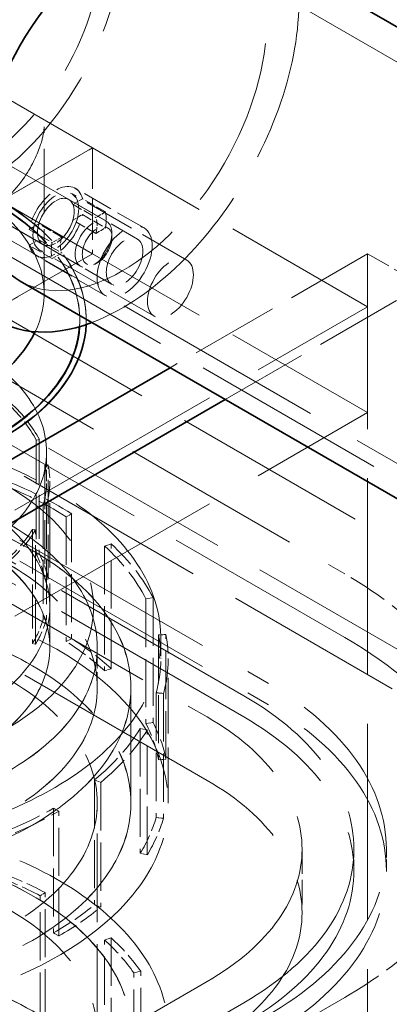
# Model space of a CAD drawing. Units: millimetres. Extents: x 0 to 7089, y 0 to 4158.
# Drawn here: x 5332 to 5389, y 2739 to 2891 of the extents above; entities that cross this region are included whole.
import ezdxf

# ---------------------------------------------------------------- set-up
doc = ezdxf.new("R2010")
doc.units = ezdxf.units.MM
doc.header["$LTSCALE"] = 14
doc.linetypes.add('DASHED', pattern=[0.2068, 0.1655, -0.0413])
doc.layers.add('Hidden (ISO)', color=1, linetype='DASHED', lineweight=18, true_color=0xff0000)
doc.layers.add('Visible (ISO)', color=7, linetype='Continuous', lineweight=35)

msp = doc.modelspace()

# ---------------------------------------------------------------- linework, layer by layer
at = {"layer": 'Hidden (ISO)', "ltscale": 13.14019}
msp.add_line((5450.07, 2775.5), (4212.63, 3489.94), dxfattribs=at)
at = {"layer": 'Hidden (ISO)', "ltscale": 12.993688}
for p, q in [((5395.53, 2790.66), (4198.49, 3481.77)), ((4192.83, 3478.5), (5389.87, 2787.39))]:
    msp.add_line(p, q, dxfattribs=at)
at = {"layer": 'Hidden (ISO)', "ltscale": 12.952473}
msp.add_line((5382.54, 2795.3), (4746.14, 3162.72), dxfattribs=at)
at = {"layer": 'Hidden (ISO)', "ltscale": 14.33407}
for p, q in [((5339.37, 2913.63), (5456.75, 2845.86)), ((5312.57, 2867.21), (5429.95, 2799.44))]:
    msp.add_line(p, q, dxfattribs=at)
at = {"layer": 'Hidden (ISO)', "ltscale": 10.361979}
for p, q in [((5343.65, 2870.83), (5301.22, 2895.32)), ((5339.99, 2862.86), (5297.57, 2887.35)), ((5335.99, 2855.93), (5293.57, 2880.43)), ((5343.65, 2854.5), (5301.22, 2878.99)), ((5386.07, 2846.33), (5343.65, 2870.83)), ((5386.07, 2830), (5343.65, 2854.5))]:
    msp.add_line(p, q, dxfattribs=at)
at = {"layer": 'Hidden (ISO)', "ltscale": 13.122935}
msp.add_line((5262.01, 2893.87), (5450.07, 2785.3), dxfattribs=at)
at = {"layer": 'Hidden (ISO)', "ltscale": 11.308906}
for p, q in [((5299.51, 2886.23), (5345.81, 2859.5)), ((5295.51, 2879.3), (5341.81, 2852.57))]:
    msp.add_line(p, q, dxfattribs=at)
at = {"layer": 'Hidden (ISO)', "ltscale": 12.047646}
msp.add_line((5259.22, 2876.3), (5382.54, 2805.1), dxfattribs=at)
at = {"layer": 'Hidden (ISO)', "ltscale": 4.283395}
for p, q in [((5336.19, 2848.37), (5336.19, 2874.09)), ((5310.22, 2863.14), (5332.49, 2850.28)), ((5310.22, 2863.14), (5332.49, 2850.28))]:
    msp.add_line(p, q, dxfattribs=at)
at = {"layer": 'Hidden (ISO)', "ltscale": 14.023211}
for p, q in [((5226.98, 2871.24), (5370.52, 2788.36)), ((5366.98, 2786.32), (5223.44, 2869.19)), ((5226.98, 2867.97), (5370.52, 2785.09)), ((5217.78, 2865.93), (5361.33, 2783.05)), ((5366.98, 2783.05), (5223.44, 2865.93)), ((5361.33, 2773.26), (5217.78, 2856.13))]:
    msp.add_line(p, q, dxfattribs=at)
at = {"layer": 'Hidden (ISO)', "ltscale": 2.719579}
for p, q in [((5343.65, 2870.83), (5329.51, 2862.66)), ((5329.51, 2862.66), (5343.65, 2870.83)), ((5343.65, 2870.83), (5343.65, 2854.5)), ((5343.65, 2870.83), (5343.65, 2854.5)), ((5386.07, 2846.33), (5386.07, 2830))]:
    msp.add_line(p, q, dxfattribs=at)
at = {"layer": 'Hidden (ISO)', "ltscale": 3.399499}
for p, q in [((5358.17, 2853.52), (5340.49, 2863.73)), ((5353.17, 2844.86), (5335.49, 2855.07))]:
    msp.add_line(p, q, dxfattribs=at)
at = {"layer": 'Hidden (ISO)', "ltscale": 2.03966}
for p, q in [((5351.6, 2858.47), (5340.99, 2864.59)), ((5350.6, 2856.74), (5339.99, 2862.86)), ((5346.6, 2849.81), (5335.99, 2855.93)), ((5345.6, 2848.08), (5334.99, 2854.2))]:
    msp.add_line(p, q, dxfattribs=at)
at = {"layer": 'Hidden (ISO)', "ltscale": 0.285653}
for p, q in [((5342.1, 2862.99), (5340.61, 2862.13)), ((5340.61, 2859.68), (5342.1, 2860.54)), ((5345.64, 2860.95), (5344.15, 2860.09)), ((5335.37, 2859.11), (5333.88, 2858.25)), ((5338.91, 2857.07), (5337.42, 2856.21)), ((5344.15, 2857.64), (5345.64, 2858.5)), ((5333.88, 2855.8), (5335.37, 2856.66)), ((5337.42, 2853.76), (5338.91, 2854.62))]:
    msp.add_line(p, q, dxfattribs=at)
at = {"layer": 'Hidden (ISO)', "ltscale": 0.67982}
for p, q in [((5340.61, 2862.13), (5344.15, 2860.09)), ((5345.64, 2860.95), (5342.1, 2862.99)), ((5342.1, 2860.54), (5345.64, 2858.5)), ((5338.91, 2857.07), (5335.37, 2859.11)), ((5344.15, 2857.64), (5340.61, 2859.68)), ((5333.88, 2858.25), (5337.42, 2856.21)), ((5337.42, 2853.76), (5333.88, 2855.8)), ((5335.37, 2856.66), (5338.91, 2854.62))]:
    msp.add_line(p, q, dxfattribs=at)
at = {"layer": 'Hidden (ISO)', "ltscale": 0.147376}
for p, q in [((5346.64, 2857.04), (5346.64, 2857.67)), ((5344.36, 2853.08), (5343.81, 2852.77))]:
    msp.add_line(p, q, dxfattribs=at)
at = {"layer": 'Hidden (ISO)', "ltscale": 4.555363}
for p, q in [((5343.65, 2854.5), (5319.96, 2840.82)), ((5319.96, 2840.82), (5343.65, 2854.5))]:
    msp.add_line(p, q, dxfattribs=at)
at = {"layer": 'Hidden (ISO)', "ltscale": 5.853701}
for p, q in [((5386.07, 2854.5), (5355.64, 2836.92)), ((5364.12, 2832.02), (5394.56, 2849.6))]:
    msp.add_line(p, q, dxfattribs=at)
at = {"layer": 'Hidden (ISO)', "ltscale": 1.631708}
for p, q in [((5386.07, 2854.5), (5394.56, 2849.6)), ((5375.97, 2762.64), (5375.97, 2752.84))]:
    msp.add_line(p, q, dxfattribs=at)
at = {"layer": 'Hidden (ISO)', "ltscale": 13.07583}
msp.add_line((5386.07, 2638.13), (5386.07, 2854.5), dxfattribs=at)
at = {"layer": 'Hidden (ISO)', "ltscale": 14.967302}
for p, q in [((5294.15, 2793.26), (5386.07, 2846.33)), ((5294.15, 2776.93), (5386.07, 2830))]:
    msp.add_line(p, q, dxfattribs=at)
at = {"layer": 'Hidden (ISO)', "ltscale": 0.013498}
for p, q in [((5341.69, 2844.29), (5341.69, 2844.21)), ((5342.69, 2844.29), (5342.69, 2844.21))]:
    msp.add_line(p, q, dxfattribs=at)
at = {"layer": 'Hidden (ISO)', "ltscale": 0.066532}
for p, q in [((5335.44, 2825.82), (5334.97, 2825.74)), ((5336.32, 2821.9), (5336.8, 2821.93)), ((5336.54, 2815.72), (5336.05, 2815.77)), ((5334.38, 2811.97), (5334.84, 2811.88)), ((5334.97, 2808.13), (5335.44, 2808.21)), ((5336.32, 2804.29), (5336.8, 2804.32)), ((5336.05, 2798.16), (5336.54, 2798.11)), ((5334.38, 2794.37), (5334.84, 2794.27))]:
    msp.add_line(p, q, dxfattribs=at)
at = {"layer": 'Hidden (ISO)', "ltscale": 2.932661}
for p, q in [((5334.97, 2825.74), (5334.97, 2808.13)), ((5335.44, 2825.82), (5335.44, 2808.21)), ((5336.32, 2821.9), (5336.32, 2804.29)), ((5336.8, 2804.32), (5336.8, 2821.93)), ((5336.05, 2815.77), (5336.05, 2798.16)), ((5336.54, 2815.72), (5336.54, 2798.11)), ((5334.38, 2811.97), (5334.38, 2794.37)), ((5334.84, 2794.27), (5334.84, 2811.88))]:
    msp.add_line(p, q, dxfattribs=at)
at = {"layer": 'Hidden (ISO)', "ltscale": 0.747812}
msp.add_line((5336.56, 2819.39), (5336.56, 2823.88), dxfattribs=at)
at = {"layer": 'Hidden (ISO)', "ltscale": 4.268161}
msp.add_line((5337.05, 2793.76), (5337.05, 2819.39), dxfattribs=at)
at = {"layer": 'Hidden (ISO)', "ltscale": 0.15669}
for p, q in [((5339.58, 2813.92), (5340.43, 2814.37)), ((5346.5, 2809.74), (5345.52, 2809.39)), ((5351.88, 2801.26), (5352.98, 2801.45)), ((5339.58, 2794.67), (5340.43, 2795.12)), ((5354.97, 2795.76), (5353.83, 2795.69)), ((5345.52, 2790.14), (5346.5, 2790.49)), ((5353.44, 2786.77), (5354.58, 2786.67)), ((5352.1, 2781.04), (5351.01, 2781.26)), ((5351.88, 2782.01), (5352.98, 2782.2)), ((5353.83, 2776.44), (5354.97, 2776.51)), ((5343.97, 2773.33), (5344.91, 2772.95)), ((5338.45, 2768.5), (5337.64, 2768.97)), ((5353.44, 2767.52), (5354.58, 2767.42)), ((5351.01, 2762.01), (5352.1, 2761.79)), ((5335.59, 2755.45), (5336.37, 2755.95)), ((5343.97, 2754.08), (5344.91, 2753.69)), ((5337.64, 2749.72), (5338.45, 2749.25)), ((5345.52, 2748.62), (5346.5, 2748.98)), ((5350.02, 2743.56), (5351.08, 2743.81))]:
    msp.add_line(p, q, dxfattribs=at)
at = {"layer": 'Hidden (ISO)', "ltscale": 3.205954}
for p, q in [((5339.58, 2813.92), (5339.58, 2794.67)), ((5340.43, 2814.37), (5340.43, 2795.12)), ((5345.52, 2809.39), (5345.52, 2790.14)), ((5346.5, 2790.49), (5346.5, 2809.74)), ((5351.88, 2801.26), (5351.88, 2782.01)), ((5352.98, 2801.45), (5352.98, 2782.2)), ((5353.83, 2795.69), (5353.83, 2776.44)), ((5354.97, 2776.51), (5354.97, 2795.76)), ((5353.44, 2786.77), (5353.44, 2767.52)), ((5354.58, 2786.67), (5354.58, 2767.42)), ((5351.01, 2781.26), (5351.01, 2762.01)), ((5352.1, 2761.79), (5352.1, 2781.04)), ((5343.97, 2773.33), (5343.97, 2754.08)), ((5344.91, 2772.95), (5344.91, 2753.69)), ((5337.64, 2768.97), (5337.64, 2749.72)), ((5338.45, 2749.25), (5338.45, 2768.5)), ((5335.59, 2736.2), (5335.59, 2755.45)), ((5336.37, 2736.7), (5336.37, 2755.95)), ((5345.52, 2729.37), (5345.52, 2748.62)), ((5346.5, 2748.98), (5346.5, 2729.73)), ((5350.02, 2724.31), (5350.02, 2743.56)), ((5351.08, 2724.56), (5351.08, 2743.81))]:
    msp.add_line(p, q, dxfattribs=at)
at = {"layer": 'Hidden (ISO)', "ltscale": 1.036374}
for p, q in [((5337.06, 2793.77), (5337.06, 2799.99)), ((5344.38, 2787.54), (5344.38, 2793.77))]:
    msp.add_line(p, q, dxfattribs=at)
at = {"layer": 'Hidden (ISO)', "ltscale": 0.510014}
msp.add_line((5354.18, 2795.1), (5354.18, 2792.04), dxfattribs=at)
at = {"layer": 'Hidden (ISO)', "ltscale": 1.035014}
msp.add_line((5344.37, 2787.54), (5344.37, 2793.76), dxfattribs=at)
at = {"layer": 'Hidden (ISO)', "ltscale": 3.709384}
msp.add_line((5355.34, 2769.76), (5355.34, 2792.04), dxfattribs=at)
at = {"layer": 'Hidden (ISO)', "ltscale": 2.961253}
for p, q in [((5349.56, 2787.54), (5349.56, 2769.76)), ((5349.57, 2769.76), (5349.57, 2787.54))]:
    msp.add_line(p, q, dxfattribs=at)
at = {"layer": 'Hidden (ISO)', "ltscale": 5.907799}
msp.add_line((5344.38, 2734.29), (5344.38, 2769.76), dxfattribs=at)
at = {"layer": 'Hidden (ISO)', "ltscale": 0.543836}
for p, q in [((5383.97, 2762.64), (5383.97, 2759.37)), ((5388.97, 2762.64), (5388.97, 2759.37))]:
    msp.add_line(p, q, dxfattribs=at)
at = {"layer": 'Hidden (ISO)', "ltscale": 13.432195}
for p, q in [((5361.33, 2742.23), (5113.84, 2599.34)), ((5119.5, 2596.08), (5366.98, 2738.96))]:
    msp.add_line(p, q, dxfattribs=at)
at = {"layer": 'Hidden (ISO)', "ltscale": 14.64812}
msp.add_line((5382.54, 2739.78), (5262.59, 2670.53), dxfattribs=at)
at = {"layer": 'Hidden (ISO)', "ltscale": 13.672309}
msp.add_ellipse((5325.97, 2890.42), major_axis=(-15.75, -27.28), ratio=0.57735, dxfattribs=at)
at = {"layer": 'Hidden (ISO)', "ltscale": 14.540392}
msp.add_ellipse((5325.97, 2890.42), major_axis=(13.4, 23.21), ratio=0.57735, dxfattribs=at)
at = {"layer": 'Hidden (ISO)', "ltscale": 11.39359}
for centre, major_axis, start_param, end_param in [((5348.24, 2877.56), (15.75, 27.28), 3.141593, 6.283185), ((5325.97, 2762.64), (63, 0), 5.497787, 7.068583), ((5325.97, 2759.37), (63, 0), 5.497787, 7.068583)]:
    msp.add_ellipse(centre, major_axis=major_axis, ratio=0.57735, start_param=start_param, end_param=end_param, dxfattribs=at)
at = {"layer": 'Hidden (ISO)', "ltscale": 12.742575}
msp.add_ellipse((5348.24, 2877.56), major_axis=(-19.25, -33.34), ratio=0.57735, start_param=0.612555, end_param=2.529038, dxfattribs=at)
at = {"layer": 'Hidden (ISO)', "ltscale": 15.117743}
msp.add_ellipse((5297.69, 2848.37), major_axis=(-38.5, 0), ratio=0.57735, start_param=2.872623, end_param=6.283185, dxfattribs=at)
at = {"layer": 'Hidden (ISO)', "ltscale": 2.150812}
for major_axis in [(3, 5.2), (-3, -5.2)]:
    msp.add_ellipse((5337.99, 2859.4), major_axis=major_axis, ratio=0.57735, start_param=5.750467, end_param=8.3867, dxfattribs=at)
at = {"layer": 'Hidden (ISO)', "ltscale": 4.271962}
for centre, major_axis in [((5337.99, 2859.4), (-2.5, -4.33)), ((5355.67, 2849.19), (2.5, 4.33))]:
    msp.add_ellipse(centre, major_axis=major_axis, ratio=0.57735, dxfattribs=at)
at = {"layer": 'Hidden (ISO)', "ltscale": 3.41755}
for centre in [(5337.99, 2859.4), (5343.81, 2856.03), (5348.6, 2853.27)]:
    msp.add_ellipse(centre, major_axis=(-2, -3.46), ratio=0.57735, dxfattribs=at)
at = {"layer": 'Hidden (ISO)', "ltscale": 1.290551}
for major_axis in [(2, 3.46), (-2, -3.46)]:
    msp.add_ellipse((5337.99, 2859.4), major_axis=major_axis, ratio=0.57735, start_param=5.882184, end_param=8.254983, dxfattribs=at)
at = {"layer": 'Hidden (ISO)', "ltscale": 12.207418}
msp.add_ellipse((5297.69, 2844.21), major_axis=(45, 0), ratio=0.57735, start_param=3.926991, end_param=7.068583, dxfattribs=at)
at = {"layer": 'Hidden (ISO)', "ltscale": 4.942784}
msp.add_ellipse((5297.69, 2844.29), major_axis=(44, 0), ratio=0.57735, start_param=6.242469, end_param=7.068583, dxfattribs=at)
at = {"layer": 'Hidden (ISO)', "ltscale": 4.923154}
msp.add_ellipse((5297.69, 2844.21), major_axis=(44, 0), ratio=0.57735, start_param=6.24575, end_param=7.068583, dxfattribs=at)
at = {"layer": 'Hidden (ISO)', "ltscale": 4.974507}
msp.add_ellipse((5297.69, 2844.29), major_axis=(45, 0), ratio=0.57735, start_param=6.255643, end_param=7.068583, dxfattribs=at)
at = {"layer": 'Hidden (ISO)', "ltscale": 0.418074}
for major_axis in [(-2, -3.46), (2, 3.46)]:
    msp.add_ellipse((5341.53, 2857.35), major_axis=major_axis, ratio=0.57735, start_param=1.971798, end_param=2.740591, dxfattribs=at)
at = {"layer": 'Hidden (ISO)', "ltscale": 0.412226}
for major_axis in [(3, 5.2), (-3, -5.2)]:
    msp.add_ellipse((5341.53, 2857.35), major_axis=major_axis, ratio=0.57735, start_param=5.245107, end_param=5.750467, dxfattribs=at)
at = {"layer": 'Hidden (ISO)', "ltscale": 2.762376}
msp.add_ellipse((5344.36, 2855.72), major_axis=(1.62, 2.8), ratio=0.57735, dxfattribs=at)
at = {"layer": 'Hidden (ISO)', "ltscale": 5.126375}
msp.add_ellipse((5348.6, 2853.27), major_axis=(3, 5.2), ratio=0.57735, dxfattribs=at)
at = {"layer": 'Hidden (ISO)', "ltscale": 14.061137}
msp.add_ellipse((5297.69, 2823.88), major_axis=(-38.88, 0), ratio=0.57735, dxfattribs=at)
at = {"layer": 'Hidden (ISO)', "ltscale": 1.449774}
for major_axis, start_param, end_param in [((38.87, 0), 0.286733, 0.560999), ((38.88, 0), 6.121119, 6.395385), ((38.87, 0), 5.67232, 5.946586)]:
    msp.add_ellipse((5297.69, 2819.39), major_axis=major_axis, ratio=0.57735, start_param=start_param, end_param=end_param, dxfattribs=at)
at = {"layer": 'Hidden (ISO)', "ltscale": 1.468048}
for start_param, end_param in [(0.286733, 0.560999), (6.121119, 6.395385), (5.67232, 5.946586)]:
    msp.add_ellipse((5297.69, 2819.39), major_axis=(39.37, 0), ratio=0.57735, start_param=start_param, end_param=end_param, dxfattribs=at)
at = {"layer": 'Hidden (ISO)', "ltscale": 12.386179}
msp.add_ellipse((5297.69, 2795.1), major_axis=(56.5, 0), ratio=0.57735, start_param=4.649769, end_param=9.092894, dxfattribs=at)
at = {"layer": 'Hidden (ISO)', "ltscale": 12.566971}
msp.add_ellipse((5297.69, 2799.99), major_axis=(46.12, 0), ratio=0.57735, start_param=4.635654, end_param=9.369031, dxfattribs=at)
at = {"layer": 'Hidden (ISO)', "ltscale": 13.419182}
msp.add_ellipse((5297.69, 2799.99), major_axis=(39.38, 0), ratio=0.57735, start_param=4.60184, end_param=9.535327, dxfattribs=at)
at = {"layer": 'Hidden (ISO)', "ltscale": 12.667638}
for centre, major_axis in [((5297.69, 2793.77), (-46.7, 0)), ((5297.69, 2787.54), (-46.7, 0)), ((5297.69, 2769.76), (-46.7, 0)), ((5297.69, 2716.51), (46.7, 0))]:
    msp.add_ellipse(centre, major_axis=major_axis, ratio=0.57735, dxfattribs=at)
at = {"layer": 'Hidden (ISO)', "ltscale": 12.664926}
for centre, major_axis in [((5297.69, 2793.76), (46.69, 0)), ((5297.69, 2787.54), (-46.69, 0)), ((5297.69, 2716.51), (46.69, 0))]:
    msp.add_ellipse(centre, major_axis=major_axis, ratio=0.57735, dxfattribs=at)
at = {"layer": 'Hidden (ISO)', "ltscale": 2.107}
for major_axis, start_param, end_param in [((56.5, 0), 0.735532, 1.009798), ((56.5, 0), 0.286733, 0.560999), ((56.5, 0), 6.121119, 6.395385), ((56.5, 0), 5.67232, 5.946586), ((-56.5, 0), 2.081928, 2.356194)]:
    msp.add_ellipse((5297.69, 2792.04), major_axis=major_axis, ratio=0.57735, start_param=start_param, end_param=end_param, dxfattribs=at)
at = {"layer": 'Hidden (ISO)', "ltscale": 2.150002}
for major_axis, start_param, end_param in [((57.65, 0), 0.735532, 1.009798), ((57.65, 0), 0.286733, 0.560999), ((57.65, 0), 6.121119, 6.395385), ((57.65, 0), 5.67232, 5.946586), ((-57.65, 0), 2.081928, 2.356194)]:
    msp.add_ellipse((5297.69, 2792.04), major_axis=major_axis, ratio=0.57735, start_param=start_param, end_param=end_param, dxfattribs=at)
at = {"layer": 'Hidden (ISO)', "ltscale": 12.511248}
for centre, major_axis in [((5297.69, 2787.54), (51.89, 0)), ((5297.69, 2769.76), (51.89, 0)), ((5297.69, 2716.51), (-51.89, 0))]:
    msp.add_ellipse(centre, major_axis=major_axis, ratio=0.57735, dxfattribs=at)
at = {"layer": 'Hidden (ISO)', "ltscale": 12.508836}
for centre, major_axis in [((5297.69, 2787.54), (-51.88, 0)), ((5297.69, 2769.76), (51.88, 0)), ((5297.69, 2716.51), (51.88, 0))]:
    msp.add_ellipse(centre, major_axis=major_axis, ratio=0.57735, dxfattribs=at)
at = {"layer": 'Hidden (ISO)', "ltscale": 12.207418}
msp.add_ellipse((5297.69, 2793.77), major_axis=(-39.38, 0), ratio=0.57735, dxfattribs=at)
at = {"layer": 'Hidden (ISO)', "ltscale": 12.204318}
msp.add_ellipse((5297.69, 2793.76), major_axis=(39.37, 0), ratio=0.57735, dxfattribs=at)
at = {"layer": 'Hidden (ISO)', "ltscale": 0.922547}
for major_axis, start_param, end_param in [((38.88, 0), 0.1122, 0.286733), ((38.87, 0), 5.946586, 6.121119)]:
    msp.add_ellipse((5297.69, 2801.78), major_axis=major_axis, ratio=0.57735, start_param=start_param, end_param=end_param, dxfattribs=at)
at = {"layer": 'Hidden (ISO)', "ltscale": 0.934176}
for start_param, end_param in [(0.1122, 0.286733), (5.946586, 6.121119)]:
    msp.add_ellipse((5297.69, 2801.78), major_axis=(39.37, 0), ratio=0.57735, start_param=start_param, end_param=end_param, dxfattribs=at)
at = {"layer": 'Hidden (ISO)', "ltscale": 13.579471}
msp.add_ellipse((5297.69, 2769.76), major_axis=(57.65, 0), ratio=0.57735, start_param=4.651023, end_param=9.424778, dxfattribs=at)
at = {"layer": 'Hidden (ISO)', "ltscale": 2.662291}
for centre, major_axis, start_param, end_param in [((5325.97, 2772.44), (80, 0), 0.540664, 0.785398), ((5325.97, 2772.44), (-80, 0), 2.356194, 2.600928), ((5325.97, 2762.64), (80, 0), 5.497787, 5.742521)]:
    msp.add_ellipse(centre, major_axis=major_axis, ratio=0.57735, start_param=start_param, end_param=end_param, dxfattribs=at)
at = {"layer": 'Hidden (ISO)', "ltscale": 1.368147}
for centre, major_axis, start_param, end_param in [((5297.69, 2772.79), (57.65, 0), 0.560999, 0.735532), ((5297.69, 2772.79), (57.65, 0), 0.1122, 0.286733), ((5297.69, 2772.79), (57.65, 0), 5.946586, 6.121119), ((5297.69, 2731.27), (-57.65, 0), 3.976857, 4.15139), ((5297.69, 2772.79), (-57.65, 0), 2.356194, 2.530727), ((5297.69, 2731.27), (57.65, 0), 0.386466, 0.560999)]:
    msp.add_ellipse(centre, major_axis=major_axis, ratio=0.57735, start_param=start_param, end_param=end_param, dxfattribs=at)
at = {"layer": 'Hidden (ISO)', "ltscale": 10.851038}
msp.add_ellipse((5325.97, 2762.64), major_axis=(80, 0), ratio=0.57735, start_param=0, end_param=0.785398, dxfattribs=at)
at = {"layer": 'Hidden (ISO)', "ltscale": 1.340782}
for centre, major_axis, start_param, end_param in [((5297.69, 2772.79), (-56.5, 0), 3.702591, 3.877124), ((5297.69, 2772.79), (56.5, 0), 0.1122, 0.286733), ((5297.69, 2772.79), (56.5, 0), 5.946586, 6.121119), ((5297.69, 2731.27), (56.5, 0), 0.835265, 1.009798), ((5297.69, 2772.79), (56.5, 0), 5.497787, 5.67232), ((5297.69, 2731.27), (56.5, 0), 0.386466, 0.560999)]:
    msp.add_ellipse(centre, major_axis=major_axis, ratio=0.57735, start_param=start_param, end_param=end_param, dxfattribs=at)
at = {"layer": 'Hidden (ISO)', "ltscale": 15.734006}
for centre in [(5325.97, 2762.64), (5325.97, 2759.37)]:
    msp.add_ellipse(centre, major_axis=(58, 0), ratio=0.57735, start_param=5.497787, end_param=7.068583, dxfattribs=at)
at = {"layer": 'Hidden (ISO)', "ltscale": 13.563798}
for centre in [(5325.97, 2762.64), (5325.97, 2752.84)]:
    msp.add_ellipse(centre, major_axis=(50, 0), ratio=0.57735, start_param=5.497787, end_param=7.068583, dxfattribs=at)
at = {"layer": 'Hidden (ISO)', "ltscale": 13.977591}
msp.add_ellipse((5297.69, 2734.29), major_axis=(57.65, 0), ratio=0.57735, start_param=4.651023, end_param=8.862775, dxfattribs=at)
at = {"layer": 'Hidden (ISO)', "ltscale": 12.93043}
msp.add_ellipse((5297.69, 2734.29), major_axis=(51.88, 0), ratio=0.57735, start_param=4.644181, end_param=8.974149, dxfattribs=at)
at = {"layer": 'Hidden (ISO)', "ltscale": 12.931695}
msp.add_ellipse((5297.69, 2734.29), major_axis=(51.89, 0), ratio=0.57735, start_param=4.644194, end_param=8.973751, dxfattribs=at)
at = {"layer": 'Hidden (ISO)', "ltscale": 13.341845}
msp.add_ellipse((5244.65, 2656.9), major_axis=(270.5, 0), ratio=0.57735, start_param=3.926991, end_param=7.068583, dxfattribs=at)
at = {"layer": 'Hidden (ISO)', "ltscale": 12.947262}
msp.add_ellipse((5244.65, 2656.9), major_axis=(262.5, 0), ratio=0.57735, start_param=3.926991, end_param=7.068583, dxfattribs=at)
at = {"layer": 'Hidden (ISO)', "ltscale": 12.871362}
msp.add_ellipse((5297.69, 2734.29), major_axis=(46.7, 0), ratio=0.57735, start_param=4.636603, end_param=9.424778, dxfattribs=at)
at = {"layer": 'Hidden (ISO)', "ltscale": 13.794973}
msp.add_ellipse((5297.69, 2708.95), major_axis=(-56.5, 0), ratio=0.57735, start_param=1.508176, end_param=6.456659, dxfattribs=at)
at = {"layer": 'Hidden (ISO)', "ltscale": 13.531653}
msp.add_open_spline([(5266.19, 2874.09), (5266.19, 2880.37), (5267.01, 2886.86), (5271.21, 2899.37), (5274.42, 2905.42), (5282.76, 2914.7), (5287.22, 2918.2), (5296.77, 2923.11), (5301.76, 2924.63), (5312.04, 2926.07), (5317.29, 2925.85), (5328.24, 2923.92), (5333.75, 2921.88), (5339.77, 2918.8), (5340.75, 2918.26), (5341.72, 2917.7)], degree=3, knots=[3.141593, 3.141593, 3.141593, 3.141593, 3.455752, 3.455752, 3.740749, 3.740749, 3.955341, 3.955341, 4.1561, 4.1561, 4.377863, 4.377863, 4.656431, 4.656431, 4.712389, 4.712389, 4.712389, 4.712389], dxfattribs=at)
at = {"layer": 'Hidden (ISO)', "ltscale": 10.708567}
msp.add_open_spline([(5336.19, 2874.09), (5336.19, 2874.06), (5336.19, 2873.83), (5336.05, 2872.87), (5335.9, 2872.07), (5335.06, 2869.66), (5334.26, 2867.9), (5331.32, 2863.78), (5328.95, 2861.4), (5323.25, 2857.79), (5320, 2856.61), (5314.28, 2855.61), (5311.86, 2855.75), (5308.67, 2856.28), (5307.73, 2856.63), (5306.9, 2856.98), (5306.75, 2857.07), (5306.72, 2857.08)], degree=3, knots=[3.141593, 3.141593, 3.141593, 3.141593, 3.292563, 3.292563, 3.463523, 3.463523, 3.669701, 3.669701, 3.903942, 3.903942, 4.134899, 4.134899, 4.369888, 4.369888, 4.580343, 4.580343, 4.712389, 4.712389, 4.712389, 4.712389], dxfattribs=at)
at = {"layer": 'Visible (ISO)'}
for p, q in [((5363.99, 2904.84), (5425.4, 2869.39)), ((5332.49, 2850.28), (5393.9, 2814.83)), ((5355.64, 2836.92), (5294.15, 2801.42)), ((5302.64, 2796.53), (5364.12, 2832.02))]:
    msp.add_line(p, q, dxfattribs=at)
for centre, major_axis, start_param, end_param in [((5348.24, 2877.56), (-19.25, -33.34), 2.529038, 6.89574), ((5348.24, 2877.56), (-15.75, -27.28), 3.141593, 6.283185), ((5297.69, 2848.37), (38.5, 0), 3.141593, 6.014215), ((5297.69, 2844.29), (45, 0), 3.926991, 6.255643), ((5297.69, 2844.29), (44, 0), 3.926991, 6.242469), ((5297.69, 2844.21), (44, 0), 3.926991, 6.24575)]:
    msp.add_ellipse(centre, major_axis=major_axis, ratio=0.57735, start_param=start_param, end_param=end_param, dxfattribs=at)
msp.add_open_spline([(5259.19, 2874.09), (5259.19, 2881), (5260.09, 2888.24), (5264.8, 2902.25), (5268.36, 2909.05), (5277.7, 2919.61), (5282.71, 2923.65), (5293.48, 2929.38), (5299.12, 2931.2), (5310.67, 2933.06), (5316.54, 2932.94), (5328.67, 2931.1), (5334.71, 2929.04), (5341.9, 2925.6), (5343.59, 2924.71), (5345.22, 2923.76)], degree=3, knots=[3.141593, 3.141593, 3.141593, 3.141593, 3.455752, 3.455752, 3.735778, 3.735778, 3.946943, 3.946943, 4.143701, 4.143701, 4.358964, 4.358964, 4.626658, 4.626658, 4.712389, 4.712389, 4.712389, 4.712389], dxfattribs=at)

doc.saveas('drawing.dxf')
